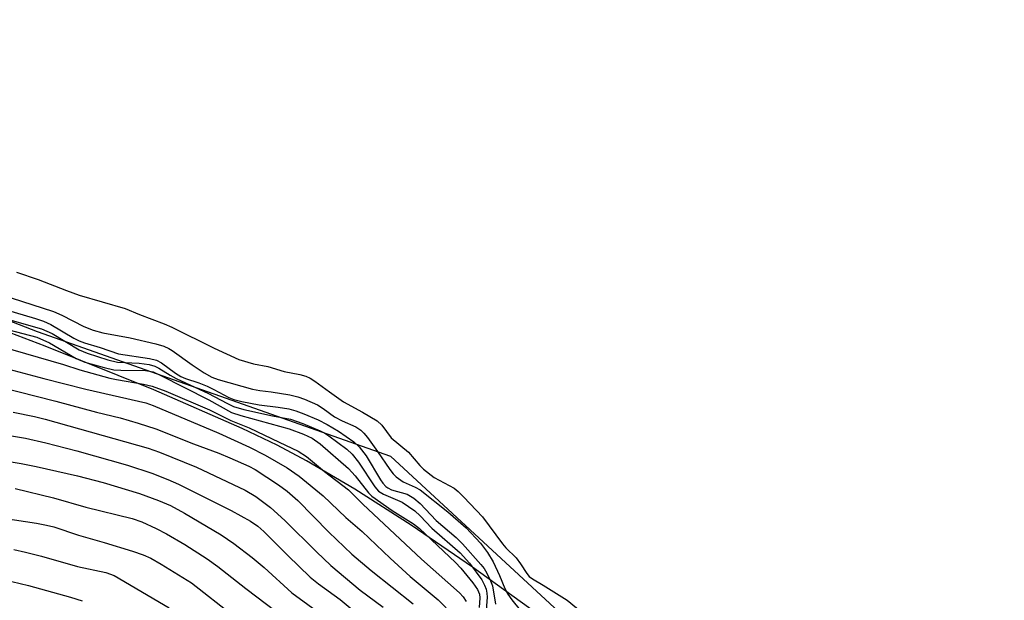
# Model space of a CAD drawing. Units: inches. Extents: x 1333763 to 1339763, y 533445 to 537446.
# Drawn here: x 1334372 to 1334569, y 533846 to 533962 of the extents above; entities that cross this region are included whole.
import ezdxf

# ---------------------------------------------------------------- set-up
doc = ezdxf.new("R2010")
doc.units = ezdxf.units.IN
doc.header["$MEASUREMENT"] = 0
for name, color, linetype in [('HYDRO-Stream Poly Centerlines', 142, 'Continuous'), ('HYDRO-Water Body', 4, 'Continuous'), ('NTRL-Trees', 3, 'Continuous'), ('Undefined', 1, 'Continuous')]:
    doc.layers.add(name, color=color, linetype=linetype)

msp = doc.modelspace()

# ---------------------------------------------------------------- linework, layer by layer
at = {"layer": 'HYDRO-Stream Poly Centerlines'}
msp.add_polyline3d([(1334575.42, 533750.39, 0), (1334567.45, 533758.56, 0), (1334535.38, 533792.43, 0), (1334528.61, 533799.25, 0), (1334523.03, 533804.57, 0), (1334513.29, 533813.18, 0), (1334501.66, 533822.85, 0), (1334488.86, 533832.97, 0), (1334475.42, 533843.12, 0), (1334462.5, 533852.43, 0), (1334450.21, 533860.83, 0), (1334438.93, 533868.06, 0), (1334429.22, 533873.76, 0), (1334423.32, 533876.86, 0), (1334416.34, 533880.23, 0), (1334398.64, 533887.99, 0), (1334376.85, 533896.73, 0), (1334348.67, 533907.4, 0)], dxfattribs=at)
at = {"layer": 'HYDRO-Water Body'}
msp.add_lwpolyline([(1334575.42, 533750.39), (1334567.45, 533758.56), (1334535.38, 533792.43), (1334528.61, 533799.25), (1334523.03, 533804.57), (1334513.29, 533813.18), (1334501.66, 533822.85), (1334488.86, 533832.97), (1334475.42, 533843.12), (1334462.5, 533852.43), (1334450.21, 533860.83), (1334438.93, 533868.06), (1334429.22, 533873.76), (1334423.32, 533876.86), (1334416.34, 533880.23), (1334398.64, 533887.99), (1334376.85, 533896.73), (1334348.67, 533907.4)], dxfattribs=at)
at = {"layer": 'NTRL-Trees'}
msp.add_polyline3d([(1335125.62, 533445.64, 0), (1333762.5, 533445.76, 0), (1333762.52, 533635.05, 0), (1333771.05, 533666.31, 0), (1333796.05, 533687.14, 0), (1333841.88, 533716.31, 0), (1333891.88, 533741.31, 0), (1333912.72, 533787.14, 0), (1333916.88, 533832.97, 0), (1333896.05, 533862.14, 0), (1333887.72, 533899.64, 0), (1333937.72, 533928.81, 0), (1334021.05, 533953.81, 0), (1334137.72, 533962.14, 0), (1334204.38, 533945.47, 0), (1334300.22, 533928.81, 0), (1334375.22, 533899.64, 0), (1334446.05, 533874.64, 0), (1334500.22, 533824.64, 0), (1334575.22, 533762.14, 0)], dxfattribs=at)
at = {"layer": 'Undefined'}
for points, elevation in [([(1334369.3, 533878.86), (1334372.9, 533878.24), (1334376.99, 533877.37), (1334383.21, 533875.76), (1334393.33, 533872.85), (1334398.19, 533871.26), (1334401.43, 533870), (1334403.55, 533869.07), (1334414.14, 533863.77), (1334417.99, 533861.66), (1334419.5, 533860.65), (1334420.67, 533859.58), (1334425.46, 533854.73), (1334429.97, 533850.39), (1334431.65, 533849.05), (1334436, 533845.93), (1334442, 533840.96)], 298), ([(1334367.19, 533873.99), (1334372.02, 533873.22), (1334375.05, 533872.61), (1334383.34, 533870.7), (1334388.44, 533869.37), (1334395.74, 533867.17), (1334399.55, 533865.79), (1334401.94, 533864.77), (1334404.75, 533863.27), (1334412.15, 533858.89), (1334414.64, 533857.16), (1334418.36, 533854.35), (1334420.72, 533852.36), (1334426.28, 533847.26), (1334435.19, 533840.79)], 300), ([(1334370.8, 533868.17), (1334378.52, 533866.34), (1334384.99, 533864.44), (1334394.28, 533862.18), (1334396.22, 533861.48), (1334399.08, 533860.2), (1334401.18, 533859.1), (1334404.87, 533856.93), (1334409.29, 533854.1), (1334411.45, 533852.52), (1334417.04, 533848.16), (1334425.12, 533842.09)], 302), ([(1334359.58, 533863.59), (1334375.09, 533861.23), (1334377.1, 533860.86), (1334378.58, 533860.47), (1334383.52, 533858.85), (1334388.64, 533857.39), (1334394.37, 533855.6), (1334396.47, 533854.86), (1334398, 533854.22), (1334400.12, 533853.05), (1334406.17, 533849.3), (1334414.55, 533842.73)], 304), ([(1334370.58, 533855.93), (1334372.91, 533855.44), (1334376.09, 533854.65), (1334383.31, 533852.53), (1334388.99, 533851.32), (1334390.7, 533850.76), (1334401.72, 533844.27)], 306), ([(1334370.14, 533849.58), (1334373.52, 533848.75), (1334381.89, 533846.39), (1334384.28, 533845.64)], 308)]:
    msp.add_lwpolyline(points, dxfattribs=dict(at, elevation=elevation))
for points in [[(1334371.11, 533911.55, 280), (1334375.45, 533910.07, 280), (1334381.14, 533907.85, 280), (1334383.64, 533906.96, 280), (1334392.88, 533904.28, 280), (1334395.78, 533903.08, 280), (1334400.7, 533901.21, 280), (1334402.22, 533900.54, 280), (1334410.69, 533896.33, 280), (1334415.68, 533894.06, 280), (1334418.63, 533893.2, 280), (1334421.51, 533892.63, 280), (1334424.73, 533891.66, 280), (1334427.9, 533891.06, 280), (1334429.13, 533890.69, 280), (1334429.99, 533890.28, 280), (1334430.9, 533889.73, 280), (1334433.86, 533887.53, 280), (1334436.67, 533885.57, 280), (1334440.48, 533883.51, 280), (1334443.39, 533881.76, 280), (1334444.37, 533880.87, 280), (1334446.21, 533878.34, 280), (1334449.67, 533875.44, 280), (1334451.94, 533872.82, 280), (1334452.7, 533872.05, 280), (1334454.84, 533870.36, 280), (1334458.81, 533868.24, 280), (1334459.63, 533867.58, 280), (1334460.77, 533866.45, 280), (1334464.55, 533862.5, 280), (1334468.52, 533857.12, 280), (1334469.21, 533856.32, 280), (1334471.26, 533854.26, 280), (1334472.13, 533853.09, 280), (1334473.4, 533851.14, 280), (1334473.91, 533850.58, 280), (1334474.56, 533850.11, 280), (1334476.71, 533848.84, 280), (1334481.49, 533845.82, 280), (1334488.98, 533839.63, 280)], [(1334370, 533906.38, 282), (1334378.53, 533903.68, 282), (1334380.19, 533902.95, 282), (1334384.57, 533900.63, 282), (1334386.47, 533899.9, 282), (1334388.39, 533899.38, 282), (1334393.88, 533898.4, 282), (1334399.03, 533897.2, 282), (1334400.64, 533896.7, 282), (1334401.61, 533896.25, 282), (1334402.33, 533895.82, 282), (1334406.31, 533892.98, 282), (1334408.71, 533891.39, 282), (1334410.28, 533890.52, 282), (1334411.53, 533890.01, 282), (1334418.42, 533888.09, 282), (1334419.89, 533887.81, 282), (1334422.15, 533887.57, 282), (1334425.86, 533886.95, 282), (1334427.49, 533886.58, 282), (1334428.83, 533886.1, 282), (1334431.44, 533884.93, 282), (1334432.58, 533884.22, 282), (1334434.83, 533882.56, 282), (1334436.38, 533881.77, 282), (1334439.11, 533880.54, 282), (1334440.15, 533879.89, 282), (1334440.75, 533879.3, 282), (1334441.46, 533878.41, 282), (1334443.5, 533875.61, 282), (1334445.94, 533872.01, 282), (1334446.62, 533871.12, 282), (1334447.21, 533870.52, 282), (1334448.62, 533869.5, 282), (1334451.03, 533868.46, 282), (1334452.02, 533867.89, 282), (1334457.58, 533863.53, 282), (1334461.28, 533860.32, 282), (1334464.11, 533857.21, 282), (1334465.5, 533855.37, 282), (1334466.67, 533853.46, 282), (1334467.95, 533850.73, 282), (1334468.97, 533848.17, 282), (1334469.63, 533846.99, 282), (1334470.42, 533845.84, 282), (1334472.06, 533843.8, 282)], [(1334368.81, 533904.04, 284), (1334374.92, 533902.27, 284), (1334376.52, 533901.74, 284), (1334378, 533901.04, 284), (1334382.58, 533898.33, 284), (1334383.62, 533897.81, 284), (1334384.7, 533897.4, 284), (1334387.86, 533896.43, 284), (1334391.52, 533895.17, 284), (1334397.75, 533894.22, 284), (1334399.15, 533893.9, 284), (1334400.16, 533893.39, 284), (1334402.96, 533891.3, 284), (1334404.06, 533890.6, 284), (1334404.97, 533890.22, 284), (1334407.66, 533889.34, 284), (1334409.3, 533888.68, 284), (1334410.63, 533888.06, 284), (1334413.64, 533886.45, 284), (1334414.63, 533886.03, 284), (1334416.24, 533885.61, 284), (1334419.75, 533884.93, 284), (1334423.53, 533884.49, 284), (1334425.72, 533884.13, 284), (1334427.08, 533883.76, 284), (1334428.72, 533883.13, 284), (1334431.6, 533881.92, 284), (1334433.36, 533881.04, 284), (1334435.63, 533879.67, 284), (1334438.75, 533877.57, 284), (1334439.77, 533876.56, 284), (1334441.2, 533874.76, 284), (1334444.07, 533869.95, 284), (1334444.55, 533869.23, 284), (1334445.11, 533868.6, 284), (1334445.53, 533868.3, 284), (1334446.3, 533867.95, 284), (1334449.42, 533867.05, 284), (1334450.75, 533866.28, 284), (1334452.01, 533865.19, 284), (1334455.22, 533861.75, 284), (1334459.23, 533858.35, 284), (1334460.54, 533857.08, 284), (1334464.19, 533852.97, 284), (1334464.85, 533852.12, 284), (1334465.42, 533851.19, 284), (1334466.16, 533849.7, 284), (1334466.54, 533848.66, 284), (1334467.16, 533845.01, 284)], [(1334369.77, 533901.99, 286), (1334376.12, 533900.19, 286), (1334378.23, 533899.22, 286), (1334383.62, 533896, 286), (1334385.28, 533895.33, 286), (1334389.39, 533893.98, 286), (1334391.33, 533893.52, 286), (1334395.65, 533893.32, 286), (1334397.7, 533893.01, 286), (1334398.83, 533892.71, 286), (1334399.61, 533892.32, 286), (1334401.87, 533890.92, 286), (1334403.1, 533890.25, 286), (1334409.61, 533887.24, 286), (1334413.27, 533885.26, 286), (1334414.57, 533884.65, 286), (1334416.67, 533884.05, 286), (1334422.43, 533882.78, 286), (1334426.01, 533882.08, 286), (1334428.48, 533881.18, 286), (1334431.95, 533879.76, 286), (1334432.93, 533879.29, 286), (1334433.74, 533878.76, 286), (1334437.29, 533876.06, 286), (1334438.42, 533875.06, 286), (1334439.66, 533873.45, 286), (1334442.95, 533868.51, 286), (1334443.7, 533867.67, 286), (1334444.67, 533867.08, 286), (1334448.4, 533865.43, 286), (1334450.97, 533863.69, 286), (1334452.03, 533862.72, 286), (1334454.35, 533860.21, 286), (1334460.02, 533855.27, 286), (1334461.91, 533853.25, 286), (1334464.36, 533849.85, 286), (1334464.93, 533848.81, 286), (1334465.24, 533847.99, 286), (1334465.4, 533847.21, 286), (1334465.46, 533846.42, 286), (1334465.2, 533842.89, 286)], [(1334369.55, 533899.97, 288), (1334375.17, 533898.54, 288), (1334377.73, 533897.38, 288), (1334383.06, 533894.25, 288), (1334384.8, 533893.53, 288), (1334388.66, 533892.41, 288), (1334390.58, 533891.99, 288), (1334392.01, 533891.88, 288), (1334396.93, 533891.83, 288), (1334397.75, 533891.73, 288), (1334398.47, 533891.54, 288), (1334399.89, 533890.92, 288), (1334409.64, 533885.94, 288), (1334414.2, 533883.44, 288), (1334416.08, 533882.81, 288), (1334425.74, 533880.17, 288), (1334428.62, 533879.05, 288), (1334430.37, 533878.24, 288), (1334431.97, 533877.13, 288), (1334437.67, 533872.2, 288), (1334438.99, 533870.72, 288), (1334441.67, 533867.33, 288), (1334442.35, 533866.65, 288), (1334446.43, 533863.79, 288), (1334450.66, 533861.11, 288), (1334451.92, 533860.14, 288), (1334459.13, 533853.38, 288), (1334460.19, 533852.19, 288), (1334462.58, 533849.26, 288), (1334463.55, 533847.91, 288), (1334463.93, 533847.03, 288), (1334464, 533846.3, 288), (1334463.86, 533844.32, 288)], [(1334367.81, 533896.68, 290), (1334380.51, 533893.03, 290), (1334383.77, 533891.95, 290), (1334389.79, 533890.3, 290), (1334391.16, 533890, 290), (1334396.56, 533889.07, 290), (1334398.26, 533888.7, 290), (1334401, 533887.72, 290), (1334409.79, 533883.94, 290), (1334414.03, 533881.83, 290), (1334417.76, 533880.33, 290), (1334423.78, 533877.49, 290), (1334427.55, 533875.65, 290), (1334429.25, 533874.59, 290), (1334432.86, 533871.58, 290), (1334437.63, 533867.94, 290), (1334440.55, 533865.02, 290), (1334452.27, 533853.99, 290), (1334459.91, 533847.28, 290), (1334460.63, 533846.46, 290), (1334461.22, 533845.57, 290)], [(1334363.44, 533893.7, 292), (1334376.58, 533890.23, 292), (1334385, 533888.11, 292), (1334396.99, 533885.34, 292), (1334398.46, 533884.81, 292), (1334411.66, 533879.28, 292), (1334417.83, 533876.44, 292), (1334420.95, 533874.87, 292), (1334425.39, 533872.31, 292), (1334427.76, 533870.67, 292), (1334432.57, 533866.71, 292), (1334437.09, 533862.39, 292), (1334440.39, 533859.6, 292), (1334446, 533854.21, 292), (1334450.05, 533850.58, 292), (1334455.64, 533845.87, 292), (1334457.27, 533844.27, 292)], [(1334367.58, 533888.53, 294), (1334379, 533885.7, 294), (1334387.11, 533883.51, 294), (1334391.89, 533882.32, 294), (1334395.51, 533881.3, 294), (1334399.03, 533880.14, 294), (1334406.58, 533877.11, 294), (1334411.67, 533875.25, 294), (1334413.89, 533874.34, 294), (1334417.64, 533872.66, 294), (1334418.96, 533871.98, 294), (1334423.65, 533868.93, 294), (1334425.38, 533867.67, 294), (1334427.48, 533865.81, 294), (1334433.72, 533859.43, 294), (1334438.35, 533855.02, 294), (1334442.2, 533851.72, 294), (1334450.62, 533845.08, 294)], [(1334370.42, 533883.46, 296), (1334374.68, 533882.6, 296), (1334376.83, 533882.08, 296), (1334397.51, 533876.24, 296), (1334399.79, 533875.45, 296), (1334407.18, 533872.44, 296), (1334416.94, 533867.83, 296), (1334419.06, 533866.56, 296), (1334422.02, 533864.37, 296), (1334424.88, 533861.75, 296), (1334431.25, 533855.46, 296), (1334434.14, 533852.75, 296), (1334439.98, 533847.83, 296), (1334444.61, 533844.37, 296)]]:
    msp.add_polyline3d(points, dxfattribs=at)

doc.saveas('drawing.dxf')
